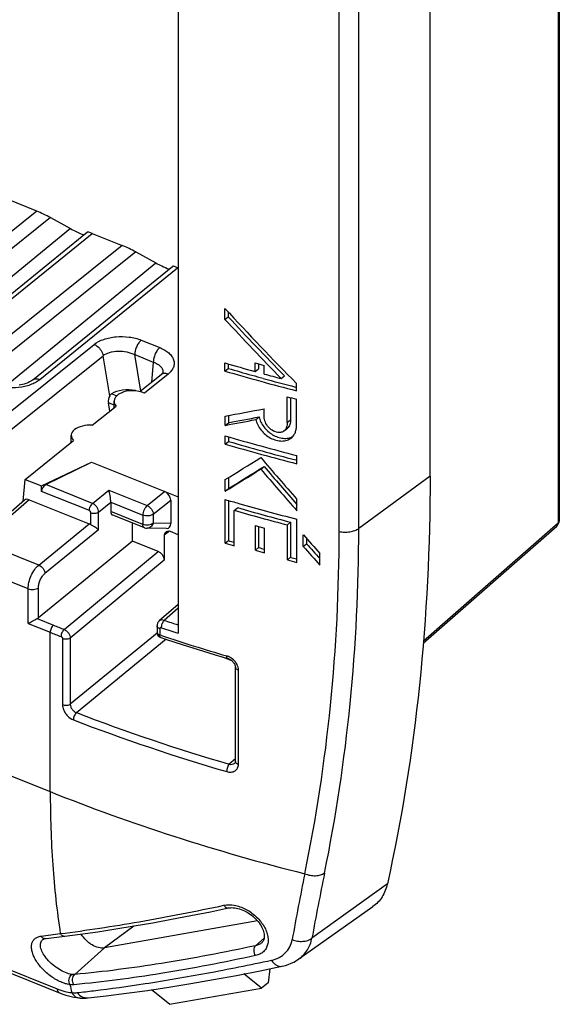
# Model space of a CAD drawing. Units: millimetres. Extents: x 125 to 157, y 51 to 169.
# Drawn here: x 143 to 157, y 51 to 77 of the extents above; entities that cross this region are included whole.
import ezdxf

# ---------------------------------------------------------------- set-up
doc = ezdxf.new("R2010")
doc.units = ezdxf.units.MM
doc.header["$LTSCALE"] = 16.335
doc.layers.get('0').update_dxf_attribs({"linetype": 'CONTINUOUS'})

msp = doc.modelspace()

# ---------------------------------------------------------------- linework, layer by layer
at = {"color": 250, "linetype": 'CONTINUOUS'}
for p, q in [((157.183, 154.082), (157.183, 63.601)), ((151.832, 63.45), (151.832, 140.45)), ((151.306, 63.37), (151.306, 140.37)), ((143.186, 71.974), (139.46, 68.983)), ((143.553, 71.8), (139.696, 68.705)), ((144.089, 71.505), (140.072, 68.215)), ((140.975, 68.375), (144.676, 71.376)), ((145.48, 71.053), (141.754, 68.062)), ((145.846, 70.879), (141.989, 67.783)), ((142.366, 67.294), (146.382, 70.584)), ((143.268, 67.454), (146.97, 70.455)), ((145.993, 68.508), (146.489, 68.309)), ((142.206, 66.366), (144.727, 68.393)), ((142.446, 66.064), (144.967, 68.091)), ((145.145, 67.012), (144.967, 68.091)), ((145.819, 68.12), (146.316, 67.921)), ((145.98, 67.142), (145.819, 68.12)), ((146.316, 67.921), (146.266, 67.373)), ((146.714, 67.595), (146.081, 67.084)), ((145.328, 67.01), (145.193, 67.064)), ((145.262, 66.763), (145.111, 66.823)), ((149.914, 66.297), (150.002, 66.368)), ((153.748, 64.856), (151.832, 63.45)), ((144.685, 64.122), (143.429, 64.627)), ((144.6, 63.929), (143.311, 64.447)), ((144.685, 64.122), (145.126, 64.475)), ((145.126, 64.475), (146.15, 64.064)), ((146.15, 64.064), (146.621, 64.442)), ((142.983, 64.221), (141.689, 63.091)), ((144.848, 63.892), (145.173, 64.152)), ((145.173, 64.154), (146.036, 63.807)), ((146.313, 63.834), (146.785, 64.212)), ((144.641, 63.55), (144.641, 63.872)), ((144.848, 63.414), (144.848, 63.892)), ((146.036, 63.561), (145.173, 63.908)), ((146.036, 63.807), (146.036, 63.561)), ((146.313, 63.834), (146.313, 63.588)), ((143.241, 62.468), (144.598, 63.573)), ((146.785, 63.581), (146.313, 63.588)), ((153.568, 60.434), (157.183, 63.601)), ((144.848, 63.414), (143.404, 62.239)), ((146.076, 63.47), (146.076, 63.47)), ((146.747, 63.374), (146.612, 63.267)), ((143.241, 62.468), (141.689, 63.091)), ((143.921, 60.738), (146.448, 62.832)), ((142.955, 61.83), (141.39, 62.458)), ((144.086, 60.509), (146.612, 62.603)), ((142.955, 60.899), (142.955, 61.83)), ((143.231, 61.049), (143.231, 61.856)), ((146.98, 61.307), (146.609, 60.981)), ((142.955, 60.899), (143.549, 60.661)), ((143.197, 61.028), (143.633, 60.853)), ((143.549, 56.381), (143.549, 60.661)), ((146.42, 60.634), (144.086, 58.729)), ((146.492, 60.759), (146.492, 60.588)), ((146.537, 60.573), (146.492, 60.588)), ((143.879, 60.488), (143.879, 58.708)), ((144.086, 60.509), (144.086, 58.729)), ((146.665, 60.472), (144.253, 58.502)), ((148.603, 57.116), (148.603, 59.647)), ((141.66, 57.14), (143.549, 56.381)), ((148.52, 57.26), (148.354, 57.119)), ((152.601, 53.906), (150.576, 52.445)), ((145.792, 52.771), (145.008, 52.185)), ((149.292, 52.447), (149.063, 52.242)), ((140.938, 52.203), (143.733, 51.081)), ((145.008, 52.185), (144.208, 51.469))]:
    msp.add_line(p, q, dxfattribs=at)
at = {"color": 7, "linetype": 'CONTINUOUS'}
for p, q in [((157.217, 154.147), (157.217, 63.665)), ((153.748, 64.856), (153.748, 141.857)), ((146.98, 98.802), (146.98, 60.641)), ((143.186, 71.974), (141.824, 72.521)), ((143.553, 71.8), (144.089, 71.505)), ((140.784, 68.361), (144.55, 71.414)), ((144.676, 71.376), (145.48, 71.053)), ((145.846, 70.879), (146.382, 70.584)), ((143.078, 67.44), (146.843, 70.493)), ((146.98, 70.451), (146.97, 70.455)), ((148.239, 69.067), (148.239, 69.357)), ((148.239, 69.067), (148.326, 69.138)), ((148.326, 69.264), (148.326, 69.138)), ((148.239, 67.678), (148.239, 67.897)), ((148.239, 67.678), (148.326, 67.749)), ((148.326, 67.872), (148.326, 67.749)), ((149.05, 67.665), (149.05, 67.896)), ((149.05, 67.665), (149.137, 67.737)), ((149.137, 67.872), (149.137, 67.737)), ((149.295, 67.598), (149.295, 67.829)), ((146.524, 67.581), (145.96, 67.126)), ((146.574, 67.641), (146.574, 67.64)), ((146.574, 67.641), (146.574, 67.641)), ((149.748, 67.476), (149.836, 67.548)), ((150.139, 67.249), (150.163, 67.243)), ((150.163, 67.149), (150.163, 67.342)), ((149.914, 66.297), (149.914, 66.987)), ((150.002, 66.964), (150.002, 66.368)), ((150.163, 66.232), (150.163, 66.922)), ((144.678, 66.222), (145.317, 66.739)), ((145.147, 66.602), (145.111, 66.823)), ((145.262, 66.694), (145.262, 66.868)), ((149.29, 66.485), (149.29, 66.666)), ((148.249, 66.22), (148.249, 66.468)), ((148.336, 66.484), (148.336, 66.291)), ((149.068, 66.375), (149.155, 66.446)), ((148.249, 66.22), (148.336, 66.291)), ((149.831, 66.072), (149.918, 66.143)), ((144.114, 65.767), (144.114, 65.943)), ((148.249, 65.717), (148.249, 65.937)), ((148.336, 65.912), (148.336, 65.789)), ((142.877, 64.767), (144.17, 65.812)), ((148.249, 65.717), (148.336, 65.789)), ((150.169, 65.19), (150.169, 65.409)), ((143.311, 64.593), (144.66, 65.23)), ((143.429, 64.627), (144.66, 65.23)), ((144.66, 65.23), (146.98, 64.298)), ((149.201, 65.044), (149.289, 65.115)), ((150.139, 65.292), (150.169, 65.284)), ((148.336, 64.818), (148.336, 64.525)), ((142.824, 64.184), (142.877, 64.767)), ((142.877, 64.767), (143.311, 64.593)), ((143.311, 64.447), (143.311, 64.593)), ((148.249, 64.453), (148.249, 64.764)), ((148.249, 64.453), (148.336, 64.525)), ((142.854, 64.21), (141.56, 63.08)), ((142.983, 64.221), (144.598, 63.573)), ((145.173, 64.152), (145.173, 63.908)), ((146.785, 64.212), (146.785, 63.581)), ((148.249, 63.052), (148.249, 64.227)), ((148.336, 64.202), (148.336, 63.123)), ((148.49, 63.937), (148.577, 64.008)), ((150.173, 63.923), (150.173, 64.233)), ((146.076, 63.47), (145.214, 63.816)), ((148.49, 62.982), (148.49, 63.937)), ((145.761, 63.108), (145.761, 63.596)), ((149.056, 62.866), (149.056, 63.529)), ((149.143, 63.505), (149.143, 62.937)), ((149.917, 63.545), (150.004, 63.617)), ((149.917, 62.603), (149.917, 63.545)), ((150.004, 63.617), (150.004, 62.675)), ((150.166, 62.539), (150.166, 63.7)), ((153.563, 60.373), (157.149, 63.514)), ((146.674, 63.447), (146.148, 63.455)), ((146.612, 63.267), (146.612, 62.603)), ((146.98, 63.283), (146.776, 63.365)), ((149.3, 62.799), (149.3, 63.462)), ((150.344, 62.969), (150.344, 63.28)), ((145.761, 63.108), (143.231, 61.049)), ((146.448, 62.832), (145.761, 63.108)), ((148.249, 63.052), (148.336, 63.123)), ((150.344, 62.969), (150.432, 63.041)), ((150.432, 63.181), (150.432, 63.041)), ((149.056, 62.866), (149.143, 62.937)), ((150.789, 62.469), (150.789, 62.78)), ((149.917, 62.603), (150.004, 62.675)), ((146.98, 61.409), (146.477, 60.968)), ((146.417, 60.833), (146.417, 60.662)), ((147.092, 60.333), (147.52, 60.199)), ((147.52, 60.199), (147.951, 60.067)), ((147.951, 60.067), (148.312, 59.959)), ((148.177, 59.999), (148.416, 59.903)), ((148.52, 57.193), (148.52, 59.724)), ((148.503, 57.148), (148.504, 57.148)), ((150.226, 51.887), (152.212, 53.291)), ((149.117, 52.907), (145.008, 52.185)), ((143.357, 52.411), (143.357, 52.412)), ((149.228, 52.323), (149.227, 52.323)), ((141.017, 52.092), (143.813, 50.969)), ((149.447, 51.625), (149.4, 51.247)), ((149.217, 51.102), (148.745, 51.484)), ((146.748, 50.668), (146.272, 51.058)), ((146.748, 50.668), (149.217, 51.102)), ((149.4, 51.247), (149.217, 51.102)), ((143.813, 50.969), (143.813, 50.969))]:
    msp.add_line(p, q, dxfattribs=at)
for points in [[(146.574, 67.641), (146.574, 67.639), (146.573, 67.637), (146.57, 67.631), (146.564, 67.623), (146.556, 67.612), (146.544, 67.6), (146.53, 67.586), (146.524, 67.581)], [(143.078, 67.44), (143.07, 67.434), (143.049, 67.418), (143.024, 67.403), (142.995, 67.387), (142.963, 67.371), (142.928, 67.357), (142.89, 67.343), (142.849, 67.33), (142.805, 67.318), (142.76, 67.308), (142.713, 67.3)], [(146.477, 60.968), (146.469, 60.961), (146.458, 60.948), (146.448, 60.935), (146.439, 60.921), (146.432, 60.906), (146.426, 60.89), (146.421, 60.873), (146.418, 60.856), (146.417, 60.838), (146.417, 60.833)], [(146.519, 60.52), (146.667, 60.471), (147.092, 60.333)], [(148.312, 59.959), (148.323, 59.956), (148.341, 59.949), (148.36, 59.94), (148.378, 59.93), (148.396, 59.918), (148.413, 59.905), (148.43, 59.892), (148.445, 59.877), (148.46, 59.861), (148.472, 59.845), (148.484, 59.829), (148.494, 59.813), (148.502, 59.796), (148.509, 59.78), (148.514, 59.765), (148.517, 59.75), (148.519, 59.736), (148.52, 59.724)], [(148.52, 57.193), (148.52, 57.191), (148.519, 57.181), (148.518, 57.173), (148.516, 57.167), (148.514, 57.161), (148.511, 57.156), (148.508, 57.152), (148.505, 57.149), (148.503, 57.148)], [(143.943, 52.498), (144.353, 52.552), (144.826, 52.619), (145.308, 52.692), (145.799, 52.772), (146.3, 52.858), (146.809, 52.951), (147.327, 53.05), (147.854, 53.156), (148.333, 53.256)], [(148.333, 53.256), (148.35, 53.259), (148.385, 53.263), (148.422, 53.265), (148.462, 53.264), (148.503, 53.261), (148.546, 53.254), (148.589, 53.245), (148.634, 53.232), (148.679, 53.217), (148.724, 53.199), (148.769, 53.178), (148.814, 53.155), (148.859, 53.129), (148.902, 53.101), (148.945, 53.07), (148.986, 53.038), (149.025, 53.003), (149.062, 52.967), (149.097, 52.93), (149.13, 52.892), (149.16, 52.853), (149.187, 52.814), (149.211, 52.775), (149.232, 52.735), (149.251, 52.696), (149.266, 52.657), (149.278, 52.62), (149.287, 52.584), (149.293, 52.549), (149.296, 52.516), (149.296, 52.485), (149.294, 52.457), (149.289, 52.431), (149.282, 52.407), (149.273, 52.385), (149.263, 52.365), (149.25, 52.347), (149.235, 52.331), (149.227, 52.323)], [(143.357, 52.412), (143.363, 52.415), (143.375, 52.422), (143.39, 52.427), (143.41, 52.432), (143.423, 52.434)], [(143.423, 52.434), (143.44, 52.436), (143.943, 52.498)], [(149.77, 51.691), (149.78, 51.694), (149.862, 51.714), (149.941, 51.74), (150.017, 51.769), (150.09, 51.804), (150.158, 51.842), (150.227, 51.887)], [(144.566, 50.84), (145.049, 50.894), (145.597, 50.963), (146.16, 51.041), (146.737, 51.128), (147.328, 51.225), (147.933, 51.331), (148.551, 51.446), (149.183, 51.57), (149.77, 51.691)], [(143.813, 50.969), (143.891, 50.939), (143.965, 50.915), (144.039, 50.893)], [(144.039, 50.893), (144.113, 50.874), (144.186, 50.859), (144.259, 50.847), (144.331, 50.839), (144.339, 50.838)], [(144.339, 50.838), (144.355, 50.837), (144.396, 50.835), (144.437, 50.834), (144.477, 50.834), (144.516, 50.836), (144.555, 50.839), (144.566, 50.84)]]:
    msp.add_lwpolyline(points, dxfattribs=at)
for centre, radius, start, end in [((164.081, 121.757), 56.141, 253.6105, 254.4712), ((164.068, 121.339), 55.854, 253.63, 254.3087), ((164.313, 122.817), 57.002, 254.4691, 254.7244), ((164.263, 122.17), 56.799, 253.6138, 255.6262), ((164.274, 122.066), 56.609, 254.3075, 254.624), ((164.465, 122.765), 57.335, 254.62456, 255.52988), ((164.428, 123.009), 57.44, 254.72447, 255.19245), ((164.624, 123.303), 58.205, 255.36164, 255.61443), ((164.266, 120.443), 56.81, 253.6239, 255.6323), ((164.112, 119.689), 56.255, 253.6209, 254.6542), ((164.264, 120.059), 56.56, 253.6433, 255.5378), ((164.477, 121.01), 57.625, 254.65191, 255.62317), ((164.02, 117.882), 55.925, 253.6201, 254.0048), ((164.296, 118.472), 56.686, 253.9007, 255.3969), ((164.345, 119.025), 57.113, 254.0071, 255.6248), ((164.28, 118.57), 56.868, 253.88, 255.3709), ((164.315, 118.459), 57.01, 254.4751, 254.7296), ((157.017, 63.665), 0.2, 311.212, 359.9701), ((163.996, 116.624), 55.838, 253.62, 253.8779), ((163.995, 116.465), 55.593, 253.6397, 253.8056), ((164.315, 117.795), 57.01, 254.4751, 254.7296), ((164.315, 117.638), 56.766, 254.4979, 254.6623), ((164.625, 118.924), 58.209, 255.36449, 255.61728), ((164.626, 118.767), 57.967, 255.39038, 255.55489), ((146.567, 60.662), 0.15, 179.9938, 231.2009)]:
    msp.add_arc(centre, radius, start, end, dxfattribs=at)
at = {"color": 250, "linetype": 'CONTINUOUS'}
for centre, radius, start, end in [((142.69, 68.229), 0.97, 294.5822, 297.7834), ((157.09, 63.581), 0.0892, 311.1814, 315.0013), ((161.179, 104.542), 47.081, 248.1188, 248.4965), ((162.842, 110.366), 51.984, 251.8031, 252.2333), ((161.162, 104.518), 47.262, 248.1188, 248.4965), ((146.466, 60.662), 0.0494, 180.0018, 186.2937), ((162.865, 110.462), 52.292, 251.8032, 252.3152), ((163.869, 112.99), 55.208, 251.7034, 253.606), ((148.172, 59.637), 0.406, 70.0083, 73.5811), ((148.164, 59.615), 0.429, 66.857, 70.0151), ((162.625, 106.22), 51.132, 248.9422, 253.7932), ((162.612, 106.208), 51.327, 248.9422, 253.793), ((231.591, 37.711), 82.86, 168.53911, 169.78434), ((234.003, 37.25), 84.799, 168.47415, 169.67736), ((129.393, 163.773), 112.139, 277.1245, 277.39143), ((143.458, 52.275), 0.17, 126.5563, 136.5497), ((161.534, 55.175), 17.905, 192.835, 193.5427)]:
    msp.add_arc(centre, radius, start, end, dxfattribs=at)
at = {"color": 7, "linetype": 'CONTINUOUS'}
for centre, major_axis, ratio, start_param, end_param in [((143.36, 71.868), (0.301, -0.143), 0.079705, 0.916177, 2.225184), ((144.849, 71.27), (0.3, -0.142), 0.080072, 2.222173, 3.102374), ((145.654, 70.947), (0.301, -0.143), 0.079705, 0.916177, 2.225184), ((147.143, 70.349), (0.3, -0.142), 0.080072, 2.222173, 3.102374), ((166.492, 93.63), (-32.446, 41.658), 0.56156, 1.721629, 1.774963), ((166.492, 93.34), (-32.446, 41.657), 0.561563, 1.721626, 1.763579), ((166.492, 93.34), (-32.325, 41.501), 0.561563, -4.56104, -4.518926), ((145.641, 66.828), (0.606, -0.007), 0.570465, 1.250133, 2.411111), ((145.214, 66.908), (0.038, 0.178), 0.559475, 1.070863, 2.181105), ((145.762, 66.866), (0.5, -0.003), 0.567707, 0.881372, 3.619671), ((166.492, 84.533), (39.752, 15.45), 0.287666, -2.155713, -2.126665), ((166.492, 84.285), (39.603, 15.393), 0.287661, -2.155192, -2.13223), ((144.614, 65.941), (0.5, -0.003), 0.567707, 1.446729, 3.623122), ((166.492, 84.285), (39.752, 15.451), 0.287661, -2.155712, -2.132839), ((166.492, 80.698), (39.954, 27.009), 0.071361, -2.092573, -2.065994), ((166.492, 91.388), (-31.623, 46.778), 0.523649, 1.782871, 1.809628), ((166.492, 80.387), (39.804, 26.907), 0.071372, -2.092059, -2.065377), ((166.492, 91.078), (-31.504, 46.601), 0.523658, 1.783487, 1.807939), ((166.492, 80.387), (39.954, 27.008), 0.071372, -2.092579, -2.066), ((166.492, 91.078), (-31.623, 46.777), 0.523658, -4.500321, -4.473563), ((143.43, 64.504), (0.091, 0.123), 0.624802, 0.876244, 2.438313), ((146.621, 64.278), (0.127, -0.155), 0.671095, 0.686199, 2.256843), ((142.983, 64.057), (-0.127, 0.155), 0.67083, -0.884242, 0.021007), ((145.291, 64.001), (0.077, 0.185), 0.481496, -3.998842, -3.136127), ((144.598, 63.409), (-0.127, 0.155), 0.67121, -1.150636, -0.884717), ((146.621, 63.648), (-0.106, 0.188), 0.666013, -3.511667, -2.271115), ((146.776, 63.201), (-0.127, 0.155), 0.67096, 5.398757, 6.969477), ((166.492, 90.629), (-31.623, 46.778), 0.523649, 1.814314, 1.826438), ((166.492, 90.318), (-31.623, 46.777), 0.523658, -4.468879, -4.456755), ((166.492, 90.318), (-31.504, 46.601), 0.523658, 1.815051, 1.824823), ((146.448, 62.668), (-0.127, 0.155), 0.671125, -2.455098, -0.884454), ((143.069, 61.117), (0.2, 0.002), 0.585229, -0.884388, -0.635618)]:
    msp.add_ellipse(centre, major_axis=major_axis, ratio=ratio, start_param=start_param, end_param=end_param, dxfattribs=at)
for points, knots in [([(144.089, 71.505), (144.141, 71.476), (144.26, 71.416), (144.382, 71.361), (144.45, 71.333)], [0, 0, 0, 0, 0.44558, 1, 1, 1, 1]), ([(146.382, 70.584), (146.434, 70.555), (146.554, 70.495), (146.675, 70.44), (146.744, 70.412)], [0, 0, 0, 0, 0.445585, 1, 1, 1, 1]), ([(145.145, 67.012), (145.148, 67.017), (145.161, 67.037), (145.178, 67.055), (145.193, 67.064)], [0, 0, 0, 0, 0.265029, 1, 1, 1, 1]), ([(149.155, 66.446), (149.166, 66.399), (149.201, 66.305), (149.281, 66.175), (149.389, 66.059), (149.517, 65.965), (149.658, 65.9), (149.803, 65.867), (149.942, 65.871), (150.027, 65.901), (150.063, 65.922)], [0, 0, 0, 0, 0.12255, 0.251919, 0.385767, 0.520331, 0.651735, 0.776661, 0.892773, 1, 1, 1, 1]), ([(149.659, 66.031), (149.606, 66.038), (149.5, 66.08), (149.378, 66.193), (149.305, 66.335), (149.29, 66.437), (149.29, 66.485)], [0, 0, 0, 0, 0.255318, 0.520839, 0.77162, 1, 1, 1, 1]), ([(149.068, 66.375), (149.08, 66.325), (149.118, 66.225), (149.205, 66.088), (149.322, 65.969), (149.461, 65.875), (149.612, 65.815), (149.765, 65.792), (149.907, 65.811), (149.989, 65.855), (150.023, 65.882)], [0, 0, 0, 0, 0.124069, 0.255276, 0.390833, 0.526401, 0.657691, 0.781175, 0.894833, 1, 1, 1, 1]), ([(149.914, 66.297), (149.914, 66.275), (149.912, 66.233), (149.898, 66.171), (149.873, 66.115), (149.846, 66.084), (149.831, 66.072)], [0, 0, 0, 0, 0.261425, 0.513915, 0.758463, 1, 1, 1, 1]), ([(150.002, 66.368), (150.002, 66.347), (149.999, 66.304), (149.986, 66.243), (149.96, 66.187), (149.934, 66.156), (149.918, 66.143)], [0, 0, 0, 0, 0.261276, 0.513775, 0.75837, 1, 1, 1, 1]), ([(150.023, 65.882), (150.047, 65.902), (150.09, 65.95), (150.134, 66.036), (150.158, 66.131), (150.163, 66.198), (150.163, 66.232)], [0, 0, 0, 0, 0.242816, 0.487305, 0.738958, 1, 1, 1, 1]), ([(149.831, 66.072), (149.82, 66.063), (149.795, 66.047), (149.753, 66.033), (149.715, 66.028), (149.683, 66.028), (149.667, 66.03), (149.659, 66.031)], [0, 0, 0, 0, 0.232362, 0.474628, 0.730125, 0.863436, 1, 1, 1, 1]), ([(153.748, 64.856), (153.748, 62.981), (153.568, 59.303), (152.99, 55.664), (152.601, 53.906)], [0, 0, 0, 0, 0.510236, 1, 1, 1, 1]), ([(145.173, 64.154), (145.173, 64.168), (145.172, 64.198), (145.167, 64.258), (145.157, 64.33), (145.143, 64.408), (145.132, 64.455), (145.126, 64.475)], [0, 0, 0, 0, 0.130666, 0.274, 0.555834, 0.801674, 1, 1, 1, 1]), ([(144.848, 63.414), (144.837, 63.423), (144.809, 63.443), (144.76, 63.474), (144.703, 63.51), (144.662, 63.536), (144.641, 63.55)], [0, 0, 0, 0, 0.180302, 0.414107, 0.69586, 1, 1, 1, 1]), ([(142.955, 60.899), (142.993, 60.917), (143.052, 60.949), (143.132, 60.993), (143.175, 61.017), (143.197, 61.028)], [0, 0, 0, 0, 0.459204, 0.733077, 1, 1, 1, 1]), ([(152.601, 53.906), (152.573, 53.782), (152.504, 53.602), (152.352, 53.405), (152.261, 53.326), (152.212, 53.291)], [0, 0, 0, 0, 0.514677, 0.758993, 1, 1, 1, 1]), ([(145.008, 52.185), (144.955, 52.175), (144.834, 52.184), (144.694, 52.244), (144.586, 52.319), (144.482, 52.411), (144.416, 52.495), (144.379, 52.555)], [0, 0, 0, 0, 0.212461, 0.456323, 0.58837, 0.724581, 1, 1, 1, 1])]:
    msp.add_open_spline(points, degree=3, knots=knots, dxfattribs=at)
at = {"color": 250, "linetype": 'CONTINUOUS'}
for points, knots in [([(144.727, 68.393), (144.802, 68.454), (144.995, 68.549), (145.319, 68.612), (145.664, 68.605), (145.889, 68.55), (145.993, 68.508)], [0, 0, 0, 0, 0.221067, 0.477956, 0.746549, 1, 1, 1, 1]), ([(145.993, 68.508), (145.967, 68.488), (145.92, 68.433), (145.867, 68.337), (145.83, 68.23), (145.819, 68.156), (145.819, 68.12)], [0, 0, 0, 0, 0.225403, 0.487395, 0.756151, 1, 1, 1, 1]), ([(144.727, 68.393), (144.757, 68.381), (144.83, 68.337), (144.92, 68.236), (144.96, 68.14), (144.967, 68.091)], [0, 0, 0, 0, 0.242895, 0.63101, 1, 1, 1, 1]), ([(146.489, 68.309), (146.464, 68.288), (146.417, 68.234), (146.363, 68.137), (146.326, 68.031), (146.316, 67.956), (146.316, 67.921)], [0, 0, 0, 0, 0.225403, 0.487395, 0.756151, 1, 1, 1, 1]), ([(146.489, 68.309), (146.535, 68.29), (146.621, 68.249), (146.732, 68.17), (146.815, 68.08), (146.866, 67.981), (146.882, 67.876), (146.859, 67.772), (146.801, 67.675), (146.745, 67.621), (146.714, 67.595)], [0, 0, 0, 0, 0.157645, 0.300072, 0.427039, 0.540988, 0.647561, 0.75479, 0.870523, 1, 1, 1, 1]), ([(144.967, 68.091), (145.018, 68.132), (145.149, 68.192), (145.369, 68.223), (145.601, 68.202), (145.751, 68.153), (145.819, 68.12)], [0, 0, 0, 0, 0.219203, 0.474166, 0.74267, 1, 1, 1, 1]), ([(146.316, 67.921), (146.355, 67.907), (146.426, 67.874), (146.513, 67.808), (146.567, 67.729), (146.577, 67.668), (146.574, 67.641)], [0, 0, 0, 0, 0.306144, 0.570144, 0.795578, 1, 1, 1, 1]), ([(143.078, 67.44), (143.089, 67.449), (143.117, 67.465), (143.164, 67.474), (143.216, 67.471), (143.251, 67.461), (143.268, 67.454)], [0, 0, 0, 0, 0.225148, 0.462185, 0.719711, 1, 1, 1, 1]), ([(143.142, 67.371), (143.153, 67.377), (143.197, 67.402), (143.239, 67.43), (143.268, 67.454)], [0, 0, 0, 0, 0.261007, 1, 1, 1, 1]), ([(146.714, 67.595), (146.696, 67.602), (146.662, 67.612), (146.61, 67.616), (146.563, 67.606), (146.535, 67.591), (146.524, 67.581)], [0, 0, 0, 0, 0.280386, 0.537805, 0.77484, 1, 1, 1, 1]), ([(141.822, 67.409), (141.907, 67.355), (142.109, 67.272), (142.439, 67.222), (142.778, 67.241), (142.996, 67.303), (143.093, 67.347)], [0, 0, 0, 0, 0.230998, 0.490657, 0.755369, 1, 1, 1, 1]), ([(144.6, 63.929), (144.6, 63.947), (144.605, 63.984), (144.623, 64.037), (144.65, 64.085), (144.673, 64.112), (144.685, 64.122)], [0, 0, 0, 0, 0.243091, 0.511153, 0.773236, 1, 1, 1, 1]), ([(144.848, 63.892), (144.848, 63.915), (144.838, 63.963), (144.803, 64.029), (144.751, 64.086), (144.708, 64.113), (144.685, 64.122)], [0, 0, 0, 0, 0.232338, 0.490106, 0.753328, 1, 1, 1, 1]), ([(146.15, 64.064), (146.133, 64.05), (146.102, 64.014), (146.067, 63.95), (146.043, 63.88), (146.036, 63.831), (146.036, 63.807)], [0, 0, 0, 0, 0.226774, 0.488837, 0.756874, 1, 1, 1, 1]), ([(146.15, 64.064), (146.172, 64.055), (146.215, 64.027), (146.267, 63.971), (146.302, 63.905), (146.312, 63.857), (146.313, 63.834)], [0, 0, 0, 0, 0.246452, 0.509643, 0.767522, 1, 1, 1, 1]), ([(144.641, 63.872), (144.641, 63.878), (144.636, 63.902), (144.617, 63.923), (144.6, 63.929)], [0, 0, 0, 0, 0.236843, 1, 1, 1, 1]), ([(144.641, 63.872), (144.658, 63.865), (144.695, 63.856), (144.751, 63.856), (144.804, 63.866), (144.836, 63.882), (144.848, 63.892)], [0, 0, 0, 0, 0.252871, 0.52083, 0.77746, 1, 1, 1, 1]), ([(146.313, 63.834), (146.296, 63.821), (146.254, 63.8), (146.183, 63.785), (146.108, 63.786), (146.059, 63.798), (146.036, 63.807)], [0, 0, 0, 0, 0.22255, 0.479162, 0.747092, 1, 1, 1, 1]), ([(146.313, 63.588), (146.296, 63.575), (146.254, 63.554), (146.183, 63.539), (146.108, 63.54), (146.059, 63.552), (146.036, 63.561)], [0, 0, 0, 0, 0.222561, 0.47917, 0.747097, 1, 1, 1, 1]), ([(146.076, 63.47), (146.07, 63.472), (146.057, 63.481), (146.045, 63.502), (146.037, 63.53), (146.036, 63.55), (146.036, 63.561)], [0, 0, 0, 0, 0.196046, 0.419808, 0.686901, 1, 1, 1, 1]), ([(146.313, 63.588), (146.301, 63.551), (146.268, 63.499), (146.202, 63.461), (146.166, 63.455), (146.148, 63.455)], [0, 0, 0, 0, 0.517535, 0.76237, 1, 1, 1, 1]), ([(157.183, 63.601), (157.183, 63.585), (157.179, 63.555), (157.163, 63.528), (157.153, 63.518)], [0, 0, 0, 0, 0.526203, 1, 1, 1, 1]), ([(157.217, 63.665), (157.217, 63.653), (157.21, 63.628), (157.193, 63.609), (157.183, 63.601)], [0, 0, 0, 0, 0.46548, 1, 1, 1, 1]), ([(150.383, 54.175), (150.691, 55.669), (151.156, 58.724), (151.306, 61.811), (151.306, 63.37)], [0, 0, 0, 0, 0.494403, 1, 1, 1, 1]), ([(150.914, 54.193), (151.22, 55.698), (151.682, 58.774), (151.832, 61.88), (151.832, 63.45)], [0, 0, 0, 0, 0.494439, 1, 1, 1, 1]), ([(151.306, 63.37), (151.353, 63.359), (151.449, 63.347), (151.591, 63.355), (151.722, 63.387), (151.799, 63.426), (151.832, 63.45)], [0, 0, 0, 0, 0.261874, 0.527439, 0.778465, 1, 1, 1, 1]), ([(142.955, 61.83), (142.955, 61.888), (142.972, 62.009), (143.032, 62.185), (143.121, 62.344), (143.199, 62.434), (143.241, 62.468)], [0, 0, 0, 0, 0.242406, 0.509788, 0.771922, 1, 1, 1, 1]), ([(143.241, 62.468), (143.263, 62.459), (143.306, 62.432), (143.358, 62.375), (143.394, 62.31), (143.404, 62.262), (143.404, 62.239)], [0, 0, 0, 0, 0.246796, 0.51029, 0.768119, 1, 1, 1, 1]), ([(143.231, 61.856), (143.231, 61.891), (143.242, 61.964), (143.278, 62.069), (143.332, 62.164), (143.379, 62.218), (143.404, 62.239)], [0, 0, 0, 0, 0.242184, 0.509356, 0.771507, 1, 1, 1, 1]), ([(142.955, 61.83), (142.977, 61.821), (143.026, 61.809), (143.101, 61.808), (143.172, 61.822), (143.214, 61.843), (143.231, 61.856)], [0, 0, 0, 0, 0.252901, 0.520826, 0.777434, 1, 1, 1, 1]), ([(143.633, 60.853), (143.621, 60.842), (143.598, 60.815), (143.572, 60.767), (143.554, 60.715), (143.549, 60.678), (143.549, 60.661)], [0, 0, 0, 0, 0.22745, 0.489564, 0.757267, 1, 1, 1, 1]), ([(146.492, 60.759), (146.481, 60.762), (146.461, 60.771), (146.437, 60.788), (146.421, 60.809), (146.417, 60.826), (146.417, 60.833)], [0, 0, 0, 0, 0.30255, 0.568104, 0.796271, 1, 1, 1, 1]), ([(146.609, 60.981), (146.586, 60.99), (146.549, 60.997), (146.504, 60.986), (146.485, 60.975), (146.477, 60.968)], [0, 0, 0, 0, 0.537315, 0.775067, 1, 1, 1, 1]), ([(146.535, 60.785), (146.535, 60.803), (146.54, 60.839), (146.555, 60.893), (146.578, 60.942), (146.598, 60.97), (146.609, 60.981)], [0, 0, 0, 0, 0.245607, 0.515914, 0.777756, 1, 1, 1, 1]), ([(143.921, 60.738), (143.909, 60.728), (143.887, 60.7), (143.861, 60.652), (143.843, 60.6), (143.838, 60.563), (143.838, 60.546)], [0, 0, 0, 0, 0.226924, 0.489009, 0.756977, 1, 1, 1, 1]), ([(143.921, 60.738), (143.944, 60.729), (143.987, 60.702), (144.04, 60.646), (144.076, 60.58), (144.086, 60.532), (144.086, 60.509)], [0, 0, 0, 0, 0.247151, 0.510502, 0.768066, 1, 1, 1, 1]), ([(146.492, 60.588), (146.482, 60.591), (146.463, 60.599), (146.439, 60.615), (146.423, 60.634), (146.418, 60.65), (146.417, 60.657)], [0, 0, 0, 0, 0.299608, 0.565249, 0.795513, 1, 1, 1, 1]), ([(146.519, 60.52), (146.515, 60.521), (146.506, 60.528), (146.498, 60.543), (146.492, 60.564), (146.491, 60.579), (146.492, 60.588)], [0, 0, 0, 0, 0.179382, 0.398007, 0.674379, 1, 1, 1, 1]), ([(146.535, 60.785), (146.526, 60.788), (146.508, 60.789), (146.494, 60.774), (146.492, 60.764), (146.492, 60.759)], [0, 0, 0, 0, 0.516074, 0.748825, 1, 1, 1, 1]), ([(143.838, 60.546), (143.855, 60.539), (143.874, 60.518), (143.879, 60.494), (143.879, 60.488)], [0, 0, 0, 0, 0.763043, 1, 1, 1, 1]), ([(144.086, 60.509), (144.074, 60.499), (144.043, 60.484), (143.99, 60.473), (143.933, 60.473), (143.896, 60.482), (143.879, 60.488)], [0, 0, 0, 0, 0.221756, 0.478016, 0.746233, 1, 1, 1, 1]), ([(148.312, 59.959), (148.308, 59.96), (148.3, 59.966), (148.292, 59.982), (148.287, 60.002), (148.287, 60.018), (148.287, 60.026)], [0, 0, 0, 0, 0.171814, 0.386805, 0.663617, 1, 1, 1, 1]), ([(148.403, 59.972), (148.397, 59.976), (148.375, 59.99), (148.351, 60.002), (148.333, 60.01)], [0, 0, 0, 0, 0.252939, 1, 1, 1, 1]), ([(148.549, 59.824), (148.54, 59.838), (148.5, 59.895), (148.447, 59.943), (148.403, 59.972)], [0, 0, 0, 0, 0.246876, 1, 1, 1, 1]), ([(148.603, 59.647), (148.603, 59.662), (148.598, 59.724), (148.573, 59.783), (148.549, 59.824)], [0, 0, 0, 0, 0.234942, 1, 1, 1, 1]), ([(148.52, 59.724), (148.52, 59.716), (148.525, 59.699), (148.543, 59.677), (148.57, 59.659), (148.591, 59.651), (148.603, 59.647)], [0, 0, 0, 0, 0.201005, 0.428532, 0.695516, 1, 1, 1, 1]), ([(144.086, 58.729), (144.074, 58.719), (144.043, 58.703), (143.99, 58.692), (143.933, 58.693), (143.896, 58.702), (143.879, 58.708)], [0, 0, 0, 0, 0.221756, 0.478016, 0.746233, 1, 1, 1, 1]), ([(144.086, 58.729), (144.086, 58.706), (144.096, 58.658), (144.132, 58.592), (144.185, 58.537), (144.23, 58.511), (144.253, 58.502)], [0, 0, 0, 0, 0.232215, 0.488685, 0.751292, 1, 1, 1, 1]), ([(143.879, 58.708), (143.879, 58.668), (143.895, 58.594), (143.943, 58.498), (144.025, 58.392), (144.109, 58.332), (144.17, 58.308)], [0, 0, 0, 0, 0.232519, 0.424406, 0.622568, 1, 1, 1, 1]), ([(144.253, 58.502), (144.241, 58.491), (144.218, 58.464), (144.193, 58.416), (144.175, 58.363), (144.17, 58.326), (144.17, 58.308)], [0, 0, 0, 0, 0.225626, 0.487652, 0.756287, 1, 1, 1, 1]), ([(148.354, 57.119), (148.381, 57.113), (148.434, 57.11), (148.485, 57.132), (148.503, 57.148)], [0, 0, 0, 0, 0.527765, 1, 1, 1, 1]), ([(148.52, 57.193), (148.52, 57.181), (148.53, 57.156), (148.55, 57.14), (148.562, 57.133)], [0, 0, 0, 0, 0.450212, 1, 1, 1, 1]), ([(148.562, 57.133), (148.565, 57.131), (148.578, 57.124), (148.592, 57.119), (148.603, 57.116)], [0, 0, 0, 0, 0.236913, 1, 1, 1, 1]), ([(148.354, 57.119), (148.344, 57.108), (148.325, 57.078), (148.305, 57.029), (148.291, 56.975), (148.287, 56.938), (148.287, 56.92)], [0, 0, 0, 0, 0.218656, 0.480345, 0.752457, 1, 1, 1, 1]), ([(148.287, 56.92), (148.325, 56.909), (148.403, 56.899), (148.496, 56.925), (148.551, 56.97), (148.591, 57.026), (148.603, 57.08), (148.603, 57.116)], [0, 0, 0, 0, 0.277346, 0.523719, 0.640397, 0.756581, 1, 1, 1, 1]), ([(143.549, 56.381), (143.549, 55.724), (143.59, 54.447), (143.726, 53.177), (143.819, 52.566)], [0, 0, 0, 0, 0.515542, 1, 1, 1, 1]), ([(143.549, 56.381), (144.641, 55.943), (146.897, 55.131), (149.202, 54.473), (150.383, 54.175)], [0, 0, 0, 0, 0.491606, 1, 1, 1, 1]), ([(150.383, 54.175), (150.429, 54.156), (150.524, 54.129), (150.668, 54.118), (150.801, 54.137), (150.881, 54.171), (150.914, 54.193)], [0, 0, 0, 0, 0.268761, 0.535458, 0.783154, 1, 1, 1, 1]), ([(143.819, 52.566), (144.526, 52.656), (145.997, 52.882), (147.456, 53.168), (148.214, 53.33)], [0, 0, 0, 0, 0.479278, 1, 1, 1, 1]), ([(148.214, 53.33), (148.304, 53.349), (148.507, 53.344), (148.747, 53.257), (148.933, 53.146), (149.104, 53.009), (149.246, 52.845), (149.343, 52.663), (149.388, 52.528), (149.404, 52.397), (149.391, 52.275), (149.348, 52.166), (149.276, 52.077), (149.178, 52.011), (149.102, 51.986), (149.062, 51.977)], [0, 0, 0, 0, 0.122991, 0.2624, 0.335868, 0.40987, 0.553314, 0.620472, 0.683199, 0.74115, 0.794719, 0.8452, 0.894693, 0.94562, 1, 1, 1, 1]), ([(148.214, 53.33), (148.221, 53.317), (148.237, 53.294), (148.267, 53.268), (148.3, 53.254), (148.323, 53.254), (148.333, 53.256)], [0, 0, 0, 0, 0.293914, 0.55705, 0.788633, 1, 1, 1, 1]), ([(144.076, 51.197), (144.036, 51.202), (143.953, 51.22), (143.779, 51.285), (143.563, 51.412), (143.336, 51.611), (143.184, 51.806), (143.099, 51.967), (143.059, 52.08), (143.042, 52.186), (143.047, 52.283), (143.077, 52.368), (143.132, 52.435), (143.21, 52.481), (143.269, 52.496), (143.301, 52.5)], [0, 0, 0, 0, 0.061714, 0.130471, 0.282676, 0.441128, 0.589936, 0.657049, 0.717986, 0.772478, 0.821017, 0.865136, 0.907511, 0.951487, 1, 1, 1, 1]), ([(144.125, 51.473), (144.069, 51.481), (143.95, 51.517), (143.779, 51.607), (143.612, 51.727), (143.468, 51.868), (143.359, 52.015), (143.302, 52.141), (143.285, 52.235), (143.287, 52.295), (143.302, 52.349), (143.323, 52.379), (143.335, 52.392)], [0, 0, 0, 0, 0.124652, 0.270713, 0.425741, 0.576683, 0.713139, 0.82848, 0.877666, 0.921646, 0.96171, 1, 1, 1, 1]), ([(143.301, 52.5), (143.315, 52.479), (143.343, 52.451), (143.389, 52.434), (143.412, 52.433), (143.423, 52.434)], [0, 0, 0, 0, 0.527212, 0.76823, 1, 1, 1, 1]), ([(143.819, 52.566), (143.833, 52.544), (143.861, 52.515), (143.908, 52.498), (143.931, 52.497), (143.943, 52.498)], [0, 0, 0, 0, 0.528604, 0.76919, 1, 1, 1, 1]), ([(149.487, 51.853), (149.558, 51.869), (149.694, 51.915), (149.867, 52.038), (149.99, 52.206), (150.032, 52.338), (150.044, 52.406)], [0, 0, 0, 0, 0.263175, 0.50968, 0.75096, 1, 1, 1, 1]), ([(150.044, 52.406), (150.09, 52.388), (150.185, 52.361), (150.369, 52.352), (150.508, 52.392), (150.576, 52.445)], [0, 0, 0, 0, 0.266212, 0.53111, 1, 1, 1, 1]), ([(150.227, 51.887), (150.272, 51.919), (150.356, 51.992), (150.459, 52.125), (150.534, 52.277), (150.565, 52.388), (150.576, 52.445)], [0, 0, 0, 0, 0.246591, 0.492052, 0.741638, 1, 1, 1, 1]), ([(149.063, 52.242), (148.224, 52.062), (146.613, 51.755), (144.986, 51.542), (144.208, 51.469)], [0, 0, 0, 0, 0.523514, 1, 1, 1, 1]), ([(149.062, 51.977), (149.048, 51.998), (149.028, 52.045), (149.017, 52.119), (149.026, 52.189), (149.048, 52.228), (149.063, 52.242)], [0, 0, 0, 0, 0.26521, 0.537394, 0.788384, 1, 1, 1, 1]), ([(149.227, 52.323), (149.205, 52.303), (149.153, 52.269), (149.094, 52.249), (149.063, 52.242)], [0, 0, 0, 0, 0.481976, 1, 1, 1, 1]), ([(149.062, 51.977), (148.219, 51.795), (146.601, 51.485), (144.968, 51.268), (144.187, 51.195)], [0, 0, 0, 0, 0.523557, 1, 1, 1, 1]), ([(146.097, 51.224), (146.648, 51.309), (147.781, 51.502), (148.907, 51.729), (149.487, 51.853)], [0, 0, 0, 0, 0.484533, 1, 1, 1, 1]), ([(149.487, 51.853), (149.505, 51.825), (149.545, 51.774), (149.616, 51.717), (149.693, 51.686), (149.746, 51.686), (149.77, 51.691)], [0, 0, 0, 0, 0.29211, 0.553766, 0.786176, 1, 1, 1, 1]), ([(144.077, 51.197), (144.065, 51.218), (144.05, 51.268), (144.052, 51.346), (144.076, 51.419), (144.107, 51.459), (144.125, 51.473)], [0, 0, 0, 0, 0.243046, 0.507826, 0.768127, 1, 1, 1, 1]), ([(144.208, 51.469), (144.202, 51.469), (144.174, 51.468), (144.146, 51.47), (144.125, 51.473)], [0, 0, 0, 0, 0.235156, 1, 1, 1, 1]), ([(144.187, 51.195), (144.172, 51.215), (144.15, 51.263), (144.142, 51.341), (144.161, 51.415), (144.191, 51.455), (144.208, 51.469)], [0, 0, 0, 0, 0.253559, 0.516865, 0.77034, 1, 1, 1, 1]), ([(143.733, 51.081), (143.8, 51.054), (143.929, 51.01), (144.063, 50.987), (144.127, 50.982)], [0, 0, 0, 0, 0.529574, 1, 1, 1, 1]), ([(143.733, 51.081), (143.736, 51.067), (143.744, 51.042), (143.762, 51.009), (143.785, 50.984), (143.804, 50.973), (143.813, 50.969)], [0, 0, 0, 0, 0.291402, 0.55039, 0.782737, 1, 1, 1, 1]), ([(144.187, 51.195), (144.178, 51.194), (144.141, 51.192), (144.104, 51.194), (144.076, 51.197)], [0, 0, 0, 0, 0.2371, 1, 1, 1, 1]), ([(144.272, 50.983), (144.419, 50.999), (145.029, 51.069), (145.637, 51.154), (146.097, 51.224)], [0, 0, 0, 0, 0.241372, 1, 1, 1, 1]), ([(144.127, 50.982), (144.139, 50.981), (144.188, 50.978), (144.236, 50.979), (144.272, 50.983)], [0, 0, 0, 0, 0.261149, 1, 1, 1, 1]), ([(144.127, 50.982), (144.151, 50.943), (144.198, 50.89), (144.277, 50.849), (144.318, 50.84), (144.339, 50.838)], [0, 0, 0, 0, 0.525069, 0.76644, 1, 1, 1, 1]), ([(144.272, 50.983), (144.308, 50.936), (144.376, 50.876), (144.484, 50.84), (144.539, 50.837), (144.566, 50.84)], [0, 0, 0, 0, 0.521754, 0.764507, 1, 1, 1, 1])]:
    msp.add_open_spline(points, degree=3, knots=knots, dxfattribs=at)
at = {"color": 7, "linetype": 'CONTINUOUS'}
for points in [[(146.076, 63.47), (146.099, 63.461), (146.123, 63.456), (146.148, 63.455)], [(146.473, 60.545), (146.487, 60.534), (146.503, 60.525), (146.52, 60.52)]]:
    msp.add_open_spline(points, degree=3, dxfattribs=at)

doc.saveas('drawing.dxf')
